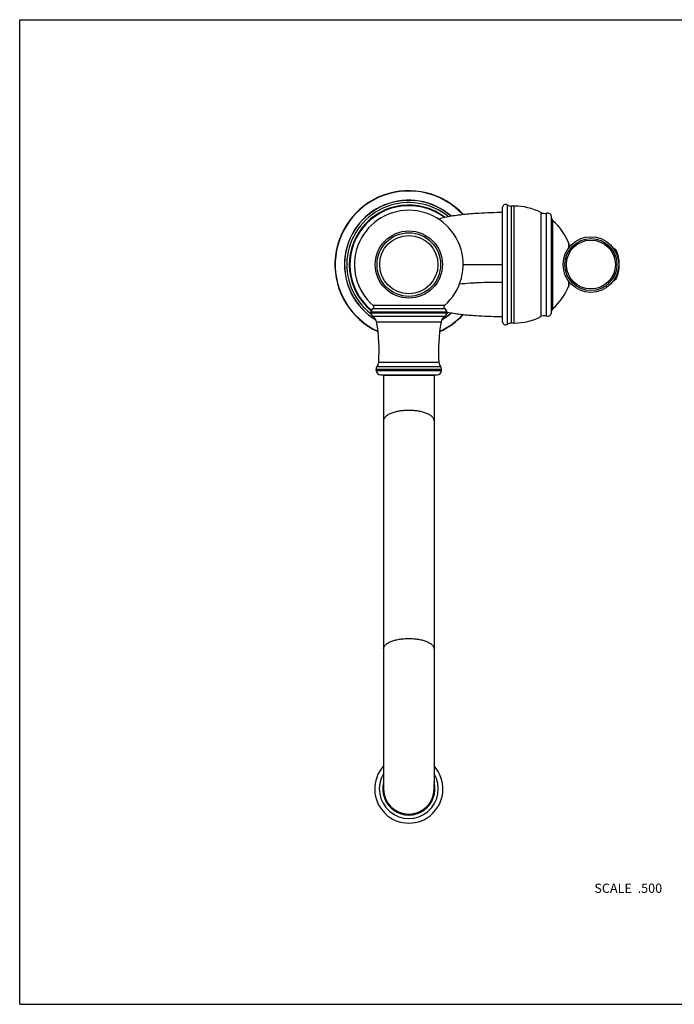
# Model space of a CAD drawing. Units: inches. Extents: x 0 to 11, y 0 to 8.5.
# Drawn here: x 0 to 5.6, y 0 to 8.5 of the extents above; entities that cross this region are included whole.
import ezdxf

# ---------------------------------------------------------------- set-up
doc = ezdxf.new("R2010")
doc.units = ezdxf.units.IN
doc.header["$LTSCALE"] = 0.605
doc.header["$MEASUREMENT"] = 0
doc.layers.get('0').update_dxf_attribs({"linetype": 'CONTINUOUS'})
doc.styles.get("Standard").update_dxf_attribs({"font": 'txt', "width": 0.8})

msp = doc.modelspace()

# ---------------------------------------------------------------- linework, layer by layer
at = {"color": 7, "linetype": 'Continuous'}
for p, q in [((0, 0), (0, 8.5)), ((0, 8.5), (11, 8.5)), ((4.2065, 6.9021), (4.2065, 5.87)), ((4.2443, 5.8811), (4.2443, 6.8911)), ((4.268, 6.8911), (4.2443, 6.8911)), ((4.268, 5.8811), (4.268, 6.8911)), ((3.9629, 6.8279), (3.9447, 6.8267)), ((4.168, 5.8911), (4.168, 6.8811)), ((4.4981, 6.8356), (4.4981, 5.9365)), ((4.547, 5.9421), (4.547, 6.83)), ((4.5905, 5.9783), (4.5905, 6.7961)), ((4.6022, 6.0074), (4.6022, 6.7647)), ((4.7384, 6.54), (4.7385, 6.5464)), ((4.7385, 6.5464), (4.7387, 6.5507)), ((4.7387, 6.5507), (4.7388, 6.5535)), ((4.7388, 6.5535), (4.7389, 6.5559)), ((4.739, 6.5684), (4.7389, 6.5684)), ((4.7389, 6.5573), (4.739, 6.5585)), ((4.7389, 6.5559), (4.7389, 6.5573)), ((4.7382, 6.5299), (4.7384, 6.54)), ((4.7383, 6.5348), (4.742, 6.5348)), ((5.1543, 6.4962), (5.1543, 6.4713)), ((5.1543, 6.4962), (5.1572, 6.4879)), ((5.1572, 6.4629), (5.1572, 6.4879)), ((3.8273, 6.3861), (4.168, 6.3861)), ((5.1543, 6.3008), (5.1543, 6.276)), ((5.1572, 6.2843), (5.1572, 6.3093)), ((4.7377, 6.2281), (4.7383, 6.2099)), ((4.7383, 6.2344), (4.7382, 6.2423)), ((4.742, 6.2373), (4.7383, 6.2373)), ((4.7385, 6.2262), (4.7383, 6.2344)), ((4.7383, 6.2099), (4.7387, 6.2044)), ((4.7387, 6.2212), (4.7385, 6.2262)), ((4.7388, 6.2182), (4.7387, 6.2212)), ((4.7389, 6.2157), (4.7388, 6.2182)), ((4.7389, 6.2142), (4.7389, 6.2157)), ((4.739, 6.213), (4.7389, 6.2142)), ((4.7391, 6.212), (4.739, 6.213)), ((5.1543, 6.2759), (5.1572, 6.2842)), ((4.7387, 6.2044), (4.7389, 6.2037)), ((4.7389, 6.2037), (4.739, 6.2037)), ((3.03, 5.9703), (3.03, 5.9738)), ((3.6865, 5.9738), (3.03, 5.9738)), ((3.03, 5.9703), (3.6865, 5.9703)), ((3.0491, 6.0073), (3.6675, 6.0073)), ((3.6654, 6.0316), (3.0512, 6.0316)), ((3.6864, 5.9766), (3.689, 5.976)), ((3.6865, 5.9703), (3.6865, 5.9738)), ((3.6683, 5.9373), (3.0483, 5.9373)), ((3.0799, 5.8903), (3.6367, 5.8903)), ((4.268, 5.8811), (4.2443, 5.8811)), ((3.0985, 5.543), (3.6181, 5.543)), ((3.0758, 5.4728), (3.0758, 5.481)), ((3.6408, 5.481), (3.0758, 5.481)), ((3.0758, 5.4728), (3.6408, 5.4728)), ((3.084, 5.5049), (3.6326, 5.5049)), ((3.6408, 5.4728), (3.6408, 5.481)), ((3.1148, 5.4338), (3.6018, 5.4338)), ((3.1408, 5.4324), (3.1408, 1.8589)), ((3.1408, 5.4324), (3.5758, 5.4324)), ((3.5758, 5.4324), (3.5758, 1.8589)), ((0, 0), (11, 0))]:
    msp.add_line(p, q, dxfattribs=at)
for points in [[(3.9447, 6.8267), (3.9278, 6.8256), (3.9112, 6.8244), (3.8948, 6.8231), (3.8785, 6.8218), (3.8625, 6.8204), (3.8467, 6.8189), (3.8311, 6.8173), (3.8157, 6.8157), (3.8005, 6.8139), (3.7855, 6.812), (3.7707, 6.81), (3.756, 6.8079), (3.7416, 6.8057), (3.7273, 6.8033), (3.7132, 6.8008), (3.6993, 6.7982), (3.6856, 6.7954), (3.6721, 6.7924), (3.6588, 6.7893), (3.6457, 6.786), (3.6327, 6.7826), (3.6199, 6.779), (3.6158, 6.7778)], [(4.739, 6.5585), (4.739, 6.5596), (4.7391, 6.5601)], [(4.7391, 6.5601), (4.7391, 6.5609), (4.7392, 6.5613), (4.7392, 6.5616), (4.7392, 6.5619), (4.7392, 6.5621), (4.7392, 6.5623), (4.7393, 6.5625), (4.7393, 6.5625)], [(4.7393, 6.2096), (4.7393, 6.2096), (4.7393, 6.2095), (4.7393, 6.2095), (4.7393, 6.2096), (4.7392, 6.2098), (4.7392, 6.21), (4.7392, 6.2102), (4.7392, 6.2105), (4.7392, 6.2108), (4.7391, 6.2112), (4.7391, 6.2116), (4.7391, 6.212)], [(3.689, 5.976), (3.7025, 5.9733), (3.7161, 5.9708), (3.73, 5.9683), (3.7439, 5.9661), (3.758, 5.9639), (3.7723, 5.9619), (3.7867, 5.9599), (3.8013, 5.9581), (3.816, 5.9564), (3.8309, 5.9548), (3.8458, 5.9533), (3.861, 5.9519), (3.8762, 5.9505), (3.8916, 5.9492), (3.9072, 5.948), (3.9229, 5.9469), (3.9387, 5.9458), (3.9618, 5.9443)]]:
    msp.add_lwpolyline(points, dxfattribs=at)
for centre, radius in [((3.3583, 6.3861), 0.29), ((3.3583, 6.3861), 0.2745), ((3.3583, 6.3861), 0.2514), ((4.93, 6.3861), 0.24), ((4.93, 6.3861), 0.2243), ((4.93, 6.3861), 0.2109)]:
    msp.add_circle(centre, radius, dxfattribs=at)
for centre, radius, start, end in [((3.3583, 6.3861), 0.6377, 42.53998, 245.28613), ((3.3583, 6.3861), 0.6351, 42.70569, 245.14871), ((3.3583, 6.3861), 0.5557, 48.64091, 239.18847), ((3.3583, 6.3861), 0.5543, 48.76318, 238.9385), ((3.3583, 6.3861), 0.5353, 50.38045, 232.26395), ((3.3583, 6.3861), 0.5135, 52.33674, 230.69837), ((3.3583, 6.3861), 0.5086, 52.77532, 230.56723), ((4.193, 6.8811), 0.025, 57.3631, 180), ((4.2443, 6.9611), 0.07, 237.3631, 270), ((4.268, 6.3861), 0.505, 62.8954, 90), ((3.3583, 6.3861), 0.469, 310.89989, 229.10011), ((4.53, 6.8979), 0.07, 242.8954, 284.06683), ((4.5555, 6.7961), 0.035, 0, 104.06683), ((4.6254, 6.7909), 0.035, 185.19448, 228.57112), ((4.268, 6.3861), 0.505, 21.16845, 48.57112), ((6.0052, 6.5146), 1.2678, 178.34045, 178.67261), ((4.7296, 6.5648), 0.01, 343.09208, 21.16845), ((6.9935, 6.4914), 2.2564, 178.66487, 179.04612), ((5.1119, 6.4811), 0.045, 19.64018, 70.59596), ((4.875, 6.3861), 0.3, 3.30703, 19.84218), ((4.8752, 6.3861), 0.2999, 340.15782, 359.99865), ((4.8752, 6.3861), 0.2999, 0.00135, 3.30883), ((7.2552, 6.2859), 2.5181, 180.97373, 181.31532), ((4.7296, 6.2073), 0.01, 338.83155, 16.90907), ((5.1119, 6.2911), 0.045, 289.40404, 340.35982), ((4.268, 6.3861), 0.505, 311.42888, 338.83155), ((3.069, 5.9738), 0.039, 120.79199, 180), ((3.069, 5.9703), 0.039, 180, 237.81792), ((3.0414, 6.0202), 0.015, 300.79199, 49.10011), ((3.3583, 6.3861), 0.6377, 294.71387, 317.45946), ((3.3583, 6.3861), 0.6351, 294.85138, 317.29373), ((3.3583, 6.3861), 0.5557, 300.81153, 311.35959), ((3.3583, 6.3861), 0.5543, 301.0618, 311.23675), ((3.6752, 6.0202), 0.015, 130.89989, 239.20801), ((3.6475, 5.9738), 0.039, 0, 59.20801), ((3.6475, 5.9703), 0.039, 302.18208, 360), ((3.3583, 6.3861), 0.5353, 307.73605, 309.62123), ((4.5555, 5.9761), 0.035, 255.93317, 360), ((4.6254, 5.9812), 0.035, 131.42888, 174.80552), ((3.011, 5.8781), 0.07, 10.02134, 57.81792), ((1.6682, 5.6408), 1.4336, 356.08723, 10.02134), ((5.0484, 5.6408), 1.4336, 169.97866, 183.91277), ((3.7056, 5.8781), 0.07, 122.18208, 169.97866), ((4.193, 5.8911), 0.025, 180, 302.6369), ((4.2443, 5.8111), 0.07, 90, 122.6369), ((4.268, 6.3861), 0.505, 270, 297.1046), ((4.53, 5.8742), 0.07, 75.93317, 117.1046), ((3.0286, 5.5477), 0.07, 322.24424, 356.08723), ((3.688, 5.5477), 0.07, 183.91277, 217.75576), ((3.1148, 5.481), 0.039, 142.24424, 180), ((3.1148, 5.4728), 0.039, 180, 270), ((3.6018, 5.4728), 0.039, 270, 360), ((3.6018, 5.481), 0.039, 0, 37.75576), ((3.3583, 1.8589), 0.2946, 137.6348, 42.3652), ((3.3583, 1.8589), 0.2546, 148.76393, 31.2509), ((3.3583, 1.8589), 0.225, 165.1989, 14.80535), ((3.3583, 1.861), 0.22, 357.5643, 8.53201), ((3.3579, 1.8588), 0.2216, 357.30595, 10.25297), ((3.3583, 1.8589), 0.2175, 180, 360), ((3.3595, 1.8607), 0.2188, 304.76817, 352.33492), ((3.3594, 1.8587), 0.2201, 335.697, 357.33868), ((3.3576, 1.8611), 0.2207, 352.30721, 357.56547), ((3.3602, 1.8602), 0.218, 293.96157, 296.25391), ((3.3606, 1.8594), 0.2171, 296.25491, 296.96579), ((3.3611, 1.8583), 0.2159, 296.96408, 299.43236), ((3.3605, 1.8593), 0.2171, 299.4474, 304.75646)]:
    msp.add_arc(centre, radius, start, end, dxfattribs=at)
for points, knots in [([(4.168, 6.8352), (4.1341, 6.8347), (4.0657, 6.8331), (3.9974, 6.83), (3.9629, 6.8279)], [0, 0, 0, 0, 0.495685, 1, 1, 1, 1]), ([(4.7389, 6.5684), (4.7389, 6.5684), (4.7388, 6.5683), (4.7388, 6.5681), (4.7387, 6.5678), (4.7387, 6.5673), (4.7386, 6.5667), (4.7385, 6.5659), (4.7385, 6.5651), (4.7384, 6.5636), (4.7383, 6.5615), (4.7381, 6.5586), (4.738, 6.5551), (4.7379, 6.5527), (4.7379, 6.5513)], [0, 0, 0, 0, 0.005577, 0.018097, 0.038264, 0.066186, 0.101882, 0.145346, 0.196562, 0.255509, 0.3965, 0.567995, 0.769381, 1, 1, 1, 1]), ([(4.7393, 6.5622), (4.7395, 6.563), (4.7397, 6.5645), (4.7396, 6.566), (4.7394, 6.5668)], [0, 0, 0, 0, 0.5171, 1, 1, 1, 1]), ([(3.7964, 6.2194), (3.8265, 6.2226), (3.8731, 6.2264), (3.9362, 6.23), (4.0008, 6.2328), (4.0781, 6.2346), (4.139, 6.2343), (4.168, 6.2336)], [0, 0, 0, 0, 0.244083, 0.376614, 0.509583, 0.765561, 1, 1, 1, 1]), ([(4.7389, 6.2037), (4.7393, 6.2046), (4.7396, 6.2062), (4.7396, 6.2083), (4.7394, 6.2094), (4.7392, 6.21)], [0, 0, 0, 0, 0.472657, 0.730204, 1, 1, 1, 1]), ([(3.9618, 5.9443), (3.9964, 5.9422), (4.0652, 5.9391), (4.134, 5.9374), (4.168, 5.9369)], [0, 0, 0, 0, 0.504332, 1, 1, 1, 1]), ([(3.3583, 5.1274), (3.3442, 5.1274), (3.3163, 5.1263), (3.2821, 5.1221), (3.256, 5.1171), (3.2377, 5.1127), (3.2206, 5.1075), (3.2048, 5.1018), (3.1904, 5.0954), (3.1777, 5.0884), (3.1667, 5.081), (3.1574, 5.0732), (3.1501, 5.065), (3.1448, 5.0565), (3.1415, 5.0478), (3.1408, 5.0418), (3.1408, 5.0389)], [0, 0, 0, 0, 0.169104, 0.333018, 0.411288, 0.486344, 0.557675, 0.624839, 0.687444, 0.745213, 0.798052, 0.846007, 0.889375, 0.928784, 0.965203, 1, 1, 1, 1]), ([(3.5758, 5.0389), (3.5758, 5.0418), (3.5751, 5.0478), (3.5718, 5.0565), (3.5665, 5.065), (3.5592, 5.0732), (3.5499, 5.081), (3.5389, 5.0884), (3.5262, 5.0954), (3.5118, 5.1018), (3.496, 5.1075), (3.4789, 5.1127), (3.4606, 5.1171), (3.4345, 5.1221), (3.4003, 5.1263), (3.3724, 5.1274), (3.3583, 5.1274)], [0, 0, 0, 0, 0.034797, 0.071216, 0.110625, 0.153993, 0.201948, 0.254787, 0.312556, 0.375161, 0.442325, 0.513656, 0.588712, 0.666982, 0.830896, 1, 1, 1, 1]), ([(3.1408, 3.0692), (3.1408, 3.0721), (3.1415, 3.0781), (3.1448, 3.0868), (3.1501, 3.0953), (3.1574, 3.1035), (3.1667, 3.1113), (3.1777, 3.1187), (3.1904, 3.1256), (3.2048, 3.132), (3.2206, 3.1378), (3.2377, 3.143), (3.256, 3.1474), (3.2821, 3.1524), (3.3163, 3.1565), (3.3442, 3.1576), (3.3583, 3.1576)], [0, 0, 0, 0, 0.034797, 0.071216, 0.110625, 0.153993, 0.201948, 0.254787, 0.312556, 0.375161, 0.442325, 0.513656, 0.588712, 0.666982, 0.830896, 1, 1, 1, 1]), ([(3.3583, 3.1576), (3.3724, 3.1576), (3.4003, 3.1565), (3.4345, 3.1524), (3.4606, 3.1474), (3.4789, 3.143), (3.496, 3.1378), (3.5118, 3.132), (3.5262, 3.1256), (3.5389, 3.1187), (3.5499, 3.1113), (3.5592, 3.1035), (3.5665, 3.0953), (3.5718, 3.0868), (3.5751, 3.0781), (3.5758, 3.0721), (3.5758, 3.0692)], [0, 0, 0, 0, 0.169104, 0.333018, 0.411288, 0.486344, 0.557675, 0.624839, 0.687444, 0.745213, 0.798052, 0.846007, 0.889375, 0.928784, 0.965203, 1, 1, 1, 1])]:
    msp.add_open_spline(points, degree=3, knots=knots, dxfattribs=at)

# ---------------------------------------------------------------- texts
at = {"color": 2, "linetype": 'Continuous', "insert": (5.545, 1.0419), "char_height": 0.08, "width": 0.704, "attachment_point": 3, "line_spacing_factor": 0.9}
msp.add_mtext('SCALE  .500', dxfattribs=at)

doc.saveas('drawing.dxf')
